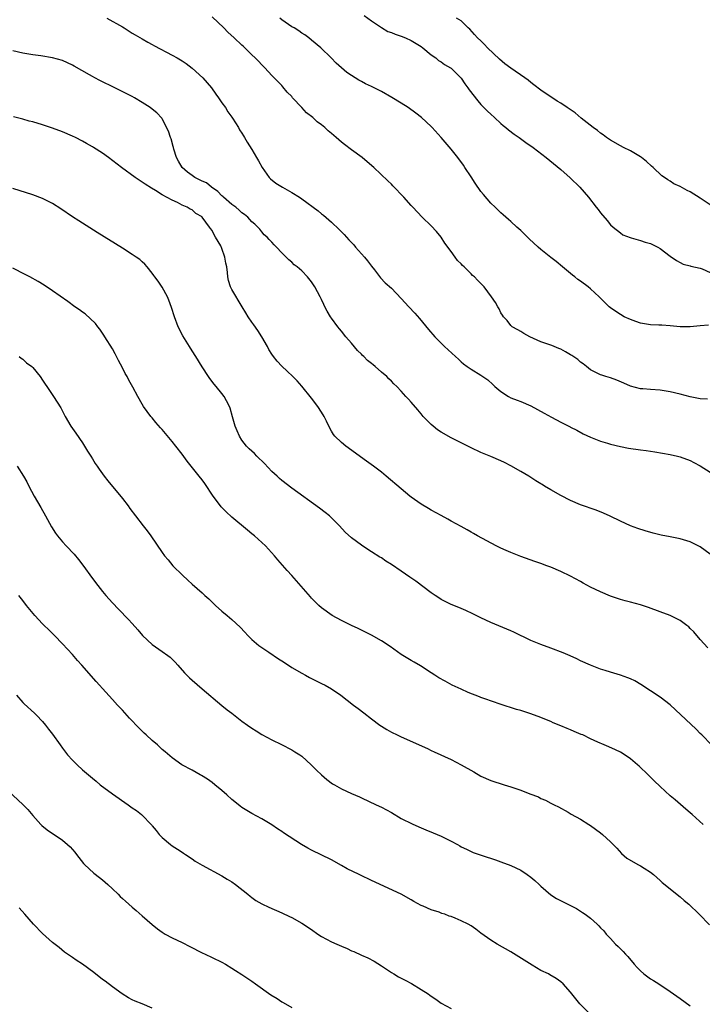
# Model space of a CAD drawing. Units: inches. Extents: x 2649000 to 2649739, y 1501234 to 1502431.
# Drawn here: x 2649372 to 2649509, y 1501967 to 1502165 of the extents above; entities that cross this region are included whole.
import ezdxf

# ---------------------------------------------------------------- set-up
doc = ezdxf.new("R2010")
doc.units = ezdxf.units.IN
doc.header["$MEASUREMENT"] = 0
doc.layers.add('LD26491500_10ft', color=254, linetype='Continuous')

msp = doc.modelspace()

# ---------------------------------------------------------------- linework, layer by layer
at = {"layer": 'LD26491500_10ft'}
for points, elevation in [([(2649389.9, 1502165), (2649393, 1502163.21), (2649393.34, 1502163), (2649394.34, 1502162.34), (2649395, 1502161.99), (2649395.6, 1502161.6), (2649397, 1502160.83), (2649398.15, 1502160.15), (2649399, 1502159.71), (2649399.45, 1502159.45), (2649403, 1502157.55), (2649403.99, 1502157), (2649405, 1502156.41), (2649405.84, 1502155.84), (2649407, 1502154.96), (2649409.13, 1502153), (2649410.88, 1502151), (2649411.74, 1502149.74), (2649412.33, 1502149), (2649413, 1502148), (2649413.7, 1502147), (2649414.16, 1502146.16), (2649415, 1502145.07), (2649415.13, 1502144.87), (2649416.3, 1502143), (2649416.54, 1502142.54), (2649417, 1502141.86), (2649417.31, 1502141.31), (2649417.52, 1502141), (2649418.05, 1502140.05), (2649419, 1502138.62), (2649419.93, 1502137), (2649420.35, 1502136.35), (2649421.07, 1502135), (2649422.45, 1502133), (2649422.73, 1502132.73), (2649423.84, 1502131.84), (2649425.12, 1502131), (2649427, 1502129.96), (2649428.54, 1502129), (2649429, 1502128.68), (2649432.29, 1502126.29), (2649433, 1502125.7), (2649433.41, 1502125.41), (2649435, 1502124.01), (2649436.55, 1502122.55), (2649437, 1502122.05), (2649437.53, 1502121.53), (2649437.98, 1502121), (2649438.48, 1502120.48), (2649439, 1502119.89), (2649439.44, 1502119.44), (2649439.82, 1502119), (2649441.58, 1502117), (2649442.21, 1502116.21), (2649443, 1502115.15), (2649443.59, 1502114.41), (2649444.81, 1502112.81), (2649445.79, 1502111.79), (2649447, 1502110.73), (2649449, 1502108.69), (2649450.52, 1502107), (2649451.72, 1502105.72), (2649452.66, 1502104.66), (2649454.46, 1502102.46), (2649455.72, 1502101), (2649457, 1502099.69), (2649457.69, 1502099), (2649458.39, 1502098.39), (2649459.87, 1502097), (2649460.47, 1502096.47), (2649461, 1502095.97), (2649461.52, 1502095.52), (2649462.21, 1502095), (2649463, 1502094.45), (2649465, 1502093.28), (2649466.34, 1502092.34), (2649467.4, 1502091.4), (2649467.76, 1502091), (2649469, 1502089.96), (2649470.51, 1502089), (2649471, 1502088.75), (2649472.28, 1502088.28), (2649473, 1502087.98), (2649475, 1502087.09), (2649477.67, 1502085.67), (2649479.18, 1502084.82), (2649481, 1502083.84), (2649482.65, 1502083), (2649482.88, 1502082.88), (2649483, 1502082.8), (2649484.21, 1502082.21), (2649485.5, 1502081.5), (2649487, 1502080.8), (2649487.31, 1502080.69), (2649489, 1502080), (2649490.39, 1502079.61), (2649491, 1502079.4), (2649493, 1502078.95), (2649494.61, 1502078.61), (2649497, 1502078.26), (2649498.13, 1502078.13), (2649499, 1502077.99), (2649499.88, 1502077.88), (2649503, 1502077.32), (2649504.45, 1502077), (2649505, 1502076.86), (2649507, 1502076.11), (2649507.74, 1502075.74), (2649509, 1502075.06), (2649511, 1502073.8)], 9370), ([(2649510.48, 1502088.48), (2649509, 1502088.52), (2649507, 1502088.91), (2649505, 1502089.44), (2649503, 1502089.9), (2649501, 1502090.25), (2649499, 1502090.41), (2649497.49, 1502090.51), (2649497, 1502090.53), (2649495.03, 1502091.03), (2649493.69, 1502091.69), (2649492.28, 1502092.28), (2649491, 1502092.73), (2649490.05, 1502093), (2649489.25, 1502093.25), (2649489, 1502093.35), (2649487, 1502094.36), (2649486.15, 1502095), (2649485.53, 1502095.53), (2649485, 1502095.9), (2649484.42, 1502096.42), (2649483.25, 1502097.25), (2649483, 1502097.37), (2649481.97, 1502097.97), (2649481, 1502098.46), (2649480.63, 1502098.63), (2649479.2, 1502099.2), (2649477, 1502099.98), (2649474.8, 1502101), (2649473.62, 1502101.62), (2649473, 1502102.07), (2649472.38, 1502102.38), (2649471.28, 1502103), (2649471, 1502103.27), (2649470.23, 1502104.23), (2649469.55, 1502105), (2649469.33, 1502105.33), (2649469, 1502105.79), (2649468.62, 1502106.62), (2649468.38, 1502107), (2649467.89, 1502107.89), (2649467.12, 1502109), (2649465.64, 1502111), (2649464.33, 1502112.33), (2649463.7, 1502113), (2649463.31, 1502113.31), (2649463, 1502113.62), (2649461.63, 1502115), (2649461.29, 1502115.29), (2649461, 1502115.66), (2649460.31, 1502116.31), (2649459.84, 1502117), (2649459, 1502118.09), (2649457.76, 1502119.76), (2649457, 1502121), (2649456.1, 1502122.1), (2649455, 1502123.27), (2649453.16, 1502125), (2649451.29, 1502127), (2649451, 1502127.35), (2649449.48, 1502129), (2649449.27, 1502129.27), (2649447.6, 1502131), (2649447.32, 1502131.32), (2649447, 1502131.62), (2649446.32, 1502132.32), (2649443.5, 1502135), (2649442.15, 1502136.15), (2649441.12, 1502137), (2649439, 1502138.56), (2649437.61, 1502139.61), (2649437, 1502140.1), (2649435.95, 1502141), (2649435.43, 1502141.43), (2649435, 1502141.82), (2649434.35, 1502142.35), (2649433.67, 1502143), (2649433, 1502143.52), (2649432.14, 1502144.14), (2649431.24, 1502145), (2649429.97, 1502145.97), (2649429.04, 1502147), (2649427.17, 1502149), (2649427, 1502149.23), (2649426.11, 1502150.11), (2649425.19, 1502151.19), (2649425, 1502151.42), (2649423, 1502153.49), (2649421.6, 1502155), (2649421, 1502155.57), (2649420.32, 1502156.32), (2649419.65, 1502157), (2649419, 1502157.6), (2649417.6, 1502159), (2649417.29, 1502159.29), (2649417, 1502159.54), (2649415.48, 1502161), (2649414.18, 1502162.18), (2649413.36, 1502163), (2649411, 1502165.21)], 9380), ([(2649510.7, 1502103.3), (2649509, 1502103.2), (2649507, 1502102.98), (2649505, 1502103), (2649503, 1502103.18), (2649501.28, 1502103.28), (2649500.67, 1502103.33), (2649499, 1502103.4), (2649497, 1502103.73), (2649496.08, 1502104.08), (2649495, 1502104.45), (2649493.77, 1502105), (2649493, 1502105.44), (2649492.08, 1502106.08), (2649491, 1502106.78), (2649490.74, 1502107), (2649488.75, 1502109), (2649487, 1502110.6), (2649486.52, 1502111), (2649485, 1502112.13), (2649484.47, 1502112.47), (2649483.84, 1502113), (2649483.37, 1502113.37), (2649483, 1502113.69), (2649481.38, 1502115), (2649480.09, 1502116.09), (2649479, 1502116.92), (2649477, 1502118.54), (2649476.47, 1502119), (2649474.68, 1502120.68), (2649474.33, 1502121), (2649473.67, 1502121.67), (2649473, 1502122.32), (2649472.22, 1502123), (2649471, 1502124.11), (2649470.51, 1502124.51), (2649470, 1502125), (2649469.46, 1502125.46), (2649469, 1502125.88), (2649468.42, 1502126.42), (2649467.87, 1502127), (2649467, 1502127.84), (2649465.53, 1502129.53), (2649465, 1502130.19), (2649463.84, 1502131.84), (2649463, 1502133.11), (2649461.78, 1502135), (2649461.46, 1502135.46), (2649460.34, 1502137), (2649459, 1502138.67), (2649457.02, 1502141), (2649455.22, 1502143), (2649455, 1502143.23), (2649453.05, 1502145.05), (2649451.92, 1502145.92), (2649450.36, 1502147), (2649449, 1502147.88), (2649447.07, 1502149.07), (2649445, 1502150.22), (2649443, 1502151.25), (2649441.79, 1502151.79), (2649441, 1502152.25), (2649440.5, 1502152.5), (2649439, 1502153.44), (2649438.06, 1502154.06), (2649435.92, 1502155.92), (2649434.93, 1502157), (2649432.84, 1502159), (2649431, 1502160.55), (2649430.44, 1502161), (2649429.62, 1502161.62), (2649429, 1502161.97), (2649428.41, 1502162.41), (2649427.49, 1502163), (2649427, 1502163.26), (2649425, 1502164.66), (2649424.6, 1502165)], 9390), ([(2649441.54, 1502165.54), (2649443, 1502164.41), (2649445, 1502163.07), (2649446.32, 1502162.32), (2649447, 1502162.07), (2649447.74, 1502161.74), (2649449, 1502161.33), (2649449.86, 1502161), (2649451, 1502160.48), (2649453, 1502159.26), (2649453.35, 1502159), (2649455, 1502157.63), (2649455.9, 1502157), (2649456.49, 1502156.49), (2649457, 1502156.18), (2649457.7, 1502155.7), (2649458.89, 1502155), (2649459, 1502154.91), (2649461, 1502152.93), (2649461.77, 1502151.77), (2649462.34, 1502151), (2649462.61, 1502150.61), (2649464.35, 1502148.35), (2649465, 1502147.65), (2649466.32, 1502146.32), (2649467, 1502145.66), (2649467.73, 1502145), (2649469, 1502143.8), (2649469.43, 1502143.43), (2649469.97, 1502143), (2649470.53, 1502142.53), (2649471.66, 1502141.66), (2649472.65, 1502141), (2649473.98, 1502139.98), (2649475.49, 1502139), (2649478.11, 1502137), (2649481, 1502134.55), (2649482.89, 1502132.89), (2649484.82, 1502131), (2649486.59, 1502129), (2649488.14, 1502127), (2649488.53, 1502126.53), (2649489, 1502125.85), (2649490.33, 1502124.33), (2649491, 1502123.47), (2649491.55, 1502123), (2649493, 1502121.83), (2649493.49, 1502121.49), (2649494.92, 1502120.92), (2649495.12, 1502120.88), (2649497, 1502120.35), (2649497.99, 1502119.99), (2649499, 1502119.71), (2649500.49, 1502119), (2649501, 1502118.69), (2649503, 1502117.17), (2649504.27, 1502116.27), (2649505, 1502115.87), (2649505.58, 1502115.58), (2649507, 1502115.21), (2649507.15, 1502115.15), (2649509, 1502114.79), (2649509.37, 1502114.63), (2649511, 1502113.89)], 9400), ([(2649511, 1502127.49), (2649509, 1502128.84), (2649507, 1502130.09), (2649506.39, 1502130.38), (2649505, 1502131.16), (2649503.72, 1502131.72), (2649503, 1502132.21), (2649502.48, 1502132.48), (2649501.83, 1502133), (2649501.31, 1502133.31), (2649499.58, 1502135), (2649499.25, 1502135.25), (2649498.2, 1502136.2), (2649497.19, 1502137), (2649497, 1502137.12), (2649495, 1502138.3), (2649493.64, 1502139), (2649493, 1502139.31), (2649491, 1502140.44), (2649490.18, 1502141), (2649489.51, 1502141.51), (2649489, 1502141.85), (2649488.39, 1502142.39), (2649487.53, 1502143), (2649485.12, 1502144.88), (2649483.93, 1502145.93), (2649482.31, 1502147), (2649481, 1502147.93), (2649480.32, 1502148.32), (2649477, 1502150.52), (2649475.61, 1502151.61), (2649475, 1502152.06), (2649474.49, 1502152.49), (2649473.8, 1502153), (2649471, 1502154.94), (2649469.81, 1502155.81), (2649468.71, 1502156.71), (2649466.31, 1502159), (2649465.7, 1502159.7), (2649465, 1502160.39), (2649464.32, 1502161), (2649463.7, 1502161.7), (2649462.74, 1502162.74), (2649462.45, 1502163), (2649461, 1502164.43), (2649460.11, 1502165)], 9410), ([(2649511, 1502057.33), (2649509, 1502058.78), (2649508.59, 1502059), (2649507, 1502059.79), (2649505, 1502060.42), (2649503, 1502060.82), (2649501.16, 1502061.16), (2649499.54, 1502061.54), (2649497.98, 1502061.98), (2649496.47, 1502062.47), (2649495, 1502063.01), (2649493, 1502063.93), (2649490.96, 1502064.96), (2649489.57, 1502065.57), (2649488.13, 1502066.13), (2649485, 1502067.26), (2649483, 1502068.09), (2649481, 1502069.1), (2649479, 1502070.24), (2649477.76, 1502071), (2649477.28, 1502071.28), (2649477, 1502071.47), (2649476.03, 1502072.03), (2649475, 1502072.74), (2649474.59, 1502073), (2649473, 1502073.94), (2649471, 1502075.07), (2649469.72, 1502075.72), (2649469, 1502076.06), (2649467, 1502076.93), (2649465, 1502077.76), (2649463, 1502078.68), (2649459, 1502080.71), (2649457, 1502081.81), (2649456.29, 1502082.29), (2649455.38, 1502083), (2649455, 1502083.33), (2649453.4, 1502085), (2649453, 1502085.5), (2649452.29, 1502086.29), (2649451, 1502087.84), (2649450.42, 1502088.42), (2649449.93, 1502089), (2649449, 1502090.04), (2649448.08, 1502091), (2649447.53, 1502091.53), (2649447, 1502092.08), (2649446.53, 1502092.53), (2649446.09, 1502093), (2649445, 1502093.89), (2649443.75, 1502095), (2649443.32, 1502095.32), (2649443, 1502095.6), (2649442.22, 1502096.22), (2649441.46, 1502097), (2649441.23, 1502097.23), (2649441, 1502097.48), (2649440.23, 1502098.23), (2649439, 1502099.73), (2649437.89, 1502101), (2649437, 1502102.1), (2649436.58, 1502102.58), (2649436.25, 1502103), (2649435, 1502104.72), (2649434.81, 1502105), (2649434.11, 1502106.11), (2649433.67, 1502107), (2649433.44, 1502107.44), (2649433, 1502108.44), (2649432.71, 1502109), (2649431.64, 1502111), (2649431, 1502112.03), (2649430.19, 1502113), (2649429, 1502114.24), (2649428.12, 1502115), (2649427.46, 1502115.46), (2649427, 1502115.96), (2649426.43, 1502116.43), (2649425.92, 1502117), (2649425, 1502117.87), (2649423.96, 1502119), (2649423.45, 1502119.45), (2649423, 1502119.98), (2649422.49, 1502120.49), (2649422.04, 1502121), (2649421.49, 1502121.49), (2649421, 1502122.08), (2649420.57, 1502122.57), (2649420.23, 1502123), (2649419.57, 1502123.57), (2649419, 1502124.09), (2649418.19, 1502125), (2649417.51, 1502125.51), (2649417, 1502125.85), (2649416.42, 1502126.42), (2649415.75, 1502127), (2649415, 1502127.56), (2649413.33, 1502129), (2649413.17, 1502129.17), (2649413, 1502129.28), (2649412.17, 1502130.17), (2649410.93, 1502131), (2649409.88, 1502131.88), (2649409, 1502132.25), (2649408.52, 1502132.52), (2649407.56, 1502133), (2649407, 1502133.35), (2649406.06, 1502134.06), (2649405.01, 1502135), (2649404.28, 1502136.28), (2649403.89, 1502137), (2649403.33, 1502138.67), (2649403.24, 1502139), (2649403.21, 1502139.21), (2649402.77, 1502140.77), (2649402.66, 1502141), (2649402.29, 1502142.29), (2649401, 1502144.78), (2649400.9, 1502144.9), (2649399.93, 1502145.93), (2649399, 1502146.7), (2649398.61, 1502147), (2649397, 1502148.05), (2649395.44, 1502149), (2649395, 1502149.24), (2649391.47, 1502151), (2649388.45, 1502152.45), (2649387.46, 1502153), (2649387, 1502153.23), (2649386.41, 1502153.59), (2649383.31, 1502155.31), (2649383, 1502155.54), (2649381.97, 1502155.97), (2649381, 1502156.45), (2649379, 1502157.02), (2649376.61, 1502157.39), (2649375, 1502157.62), (2649373, 1502157.96), (2649371, 1502158.39)], 9360), ([(2649510.52, 1502038.52), (2649509, 1502040.18), (2649507.7, 1502041.7), (2649507, 1502042.41), (2649506.7, 1502042.7), (2649506.32, 1502043), (2649505, 1502043.99), (2649503, 1502044.99), (2649501, 1502045.74), (2649498.6, 1502046.6), (2649497, 1502047.12), (2649495, 1502047.68), (2649493.94, 1502047.94), (2649493, 1502048.21), (2649492.4, 1502048.4), (2649491, 1502048.89), (2649489, 1502049.74), (2649487, 1502050.72), (2649485.51, 1502051.51), (2649485, 1502051.8), (2649483, 1502052.9), (2649481, 1502053.86), (2649479, 1502054.7), (2649478.19, 1502055), (2649477, 1502055.44), (2649475.84, 1502055.84), (2649473, 1502056.85), (2649471, 1502057.64), (2649470.07, 1502058.07), (2649469, 1502058.54), (2649468.05, 1502059), (2649464.3, 1502061), (2649463.48, 1502061.48), (2649463, 1502061.73), (2649462.21, 1502062.21), (2649461, 1502062.85), (2649459, 1502063.98), (2649458.36, 1502064.36), (2649457, 1502065.08), (2649455, 1502066.17), (2649454.47, 1502066.47), (2649453, 1502067.38), (2649451, 1502068.8), (2649450.74, 1502069), (2649449, 1502070.41), (2649445.96, 1502073), (2649445, 1502073.77), (2649443.42, 1502075), (2649442.02, 1502076.02), (2649437.86, 1502079), (2649437, 1502079.73), (2649435.68, 1502081), (2649435.38, 1502081.38), (2649435, 1502082.03), (2649434.62, 1502082.62), (2649433.97, 1502084.03), (2649433.5, 1502085), (2649433, 1502085.82), (2649432.27, 1502087), (2649431, 1502088.67), (2649429.06, 1502091.06), (2649428.1, 1502092.1), (2649427.22, 1502093), (2649426.06, 1502094.06), (2649425.05, 1502095.05), (2649424.05, 1502096.05), (2649423.33, 1502097), (2649423, 1502097.47), (2649422.42, 1502098.42), (2649422.12, 1502099), (2649420.98, 1502101), (2649420.22, 1502102.22), (2649419.39, 1502103.39), (2649419, 1502103.91), (2649418.26, 1502105), (2649417.76, 1502105.76), (2649417.08, 1502107), (2649415, 1502110.46), (2649414.71, 1502111), (2649414.29, 1502112.29), (2649414.17, 1502113), (2649414.12, 1502113.88), (2649413.96, 1502115), (2649413.76, 1502115.76), (2649413.59, 1502117), (2649413, 1502118.74), (2649412.74, 1502119.26), (2649411.72, 1502121), (2649411.44, 1502121.44), (2649411, 1502122.34), (2649410.7, 1502122.7), (2649410.51, 1502123), (2649409.05, 1502125), (2649409, 1502125.05), (2649407.76, 1502125.76), (2649407, 1502126.47), (2649406.64, 1502126.64), (2649406.02, 1502127), (2649405, 1502127.44), (2649404.07, 1502127.93), (2649403, 1502128.42), (2649401, 1502129.51), (2649399.64, 1502130.36), (2649398.83, 1502130.83), (2649397.61, 1502131.61), (2649397, 1502132.06), (2649395.59, 1502133), (2649392.84, 1502135), (2649390.22, 1502137), (2649389, 1502137.85), (2649387.22, 1502139), (2649387, 1502139.13), (2649385.8, 1502139.8), (2649385, 1502140.26), (2649383.59, 1502141), (2649383, 1502141.29), (2649381, 1502142.13), (2649379, 1502142.91), (2649377, 1502143.56), (2649375, 1502144.14), (2649374.3, 1502144.3), (2649373, 1502144.67), (2649371.14, 1502145.14)], 9350), ([(2649511.26, 1502019), (2649509.34, 1502021), (2649509, 1502021.33), (2649508.2, 1502022.2), (2649504.06, 1502026.06), (2649503, 1502027.06), (2649501, 1502028.58), (2649499, 1502029.87), (2649497.11, 1502031.11), (2649495.85, 1502031.85), (2649495, 1502032.28), (2649494.49, 1502032.49), (2649493, 1502033.02), (2649491, 1502033.6), (2649489.93, 1502033.93), (2649489, 1502034.25), (2649487, 1502035.03), (2649485, 1502035.92), (2649484.27, 1502036.27), (2649482.89, 1502036.89), (2649481.51, 1502037.51), (2649479, 1502038.46), (2649477, 1502039.16), (2649475, 1502039.99), (2649471.62, 1502041.62), (2649471, 1502041.9), (2649467, 1502043.61), (2649465, 1502044.52), (2649463.34, 1502045.34), (2649461.98, 1502045.98), (2649461, 1502046.39), (2649460.58, 1502046.58), (2649459, 1502047.24), (2649457, 1502048.24), (2649456.52, 1502048.52), (2649455.79, 1502049), (2649455, 1502049.57), (2649451.9, 1502051.9), (2649450.73, 1502052.73), (2649449, 1502053.91), (2649447, 1502055.25), (2649445.92, 1502055.92), (2649445, 1502056.55), (2649444.72, 1502056.72), (2649443, 1502057.82), (2649442.26, 1502058.26), (2649441, 1502059.12), (2649439, 1502060.61), (2649437.75, 1502061.75), (2649436.57, 1502063), (2649435, 1502064.59), (2649434.56, 1502065), (2649433.72, 1502065.72), (2649432.59, 1502066.59), (2649427, 1502070.58), (2649425, 1502072.11), (2649424.52, 1502072.52), (2649424.05, 1502073), (2649423, 1502073.94), (2649421.54, 1502075.54), (2649420.02, 1502077), (2649419.53, 1502077.53), (2649418.46, 1502078.46), (2649417.9, 1502079), (2649417, 1502080.22), (2649416.49, 1502081), (2649416.08, 1502082.08), (2649415.68, 1502083), (2649415.11, 1502084.89), (2649414.65, 1502086.65), (2649414.49, 1502087), (2649413.89, 1502088.11), (2649413.45, 1502089), (2649413, 1502089.59), (2649411.85, 1502091), (2649411.45, 1502091.45), (2649410.57, 1502092.57), (2649410.27, 1502093), (2649409, 1502094.92), (2649407.73, 1502097), (2649407, 1502098.13), (2649406.46, 1502099), (2649405.16, 1502101.16), (2649404.23, 1502103), (2649403.46, 1502105), (2649402.86, 1502106.86), (2649402.36, 1502108.36), (2649402.09, 1502109), (2649401, 1502110.93), (2649400.18, 1502112.18), (2649399.53, 1502113), (2649399.32, 1502113.32), (2649399, 1502113.73), (2649398, 1502115), (2649397.54, 1502115.54), (2649397, 1502116.01), (2649396.49, 1502116.49), (2649395.77, 1502117), (2649395, 1502117.53), (2649393, 1502118.8), (2649387.94, 1502121.94), (2649384.26, 1502124.26), (2649383, 1502125.08), (2649380.68, 1502126.68), (2649379, 1502127.75), (2649377, 1502128.75), (2649375, 1502129.49), (2649371, 1502130.74)], 9340), ([(2649509.63, 1502003), (2649507.4, 1502005), (2649507, 1502005.36), (2649506.1, 1502006.1), (2649503.96, 1502007.96), (2649503, 1502008.81), (2649501, 1502010.63), (2649499.79, 1502011.79), (2649498.55, 1502013), (2649496.74, 1502014.74), (2649496.45, 1502015), (2649495, 1502016.2), (2649494.54, 1502016.54), (2649493, 1502017.52), (2649492.03, 1502018.03), (2649490.65, 1502018.65), (2649489.75, 1502019), (2649488.47, 1502019.53), (2649487, 1502020.21), (2649485.43, 1502021), (2649485.13, 1502021.13), (2649483.71, 1502021.71), (2649483, 1502022.03), (2649482.28, 1502022.28), (2649481, 1502022.86), (2649479.46, 1502023.46), (2649479, 1502023.69), (2649477.81, 1502024.19), (2649477, 1502024.52), (2649475, 1502025.25), (2649473, 1502025.9), (2649472.14, 1502026.14), (2649468.82, 1502027.19), (2649465.77, 1502028.23), (2649465, 1502028.53), (2649464.68, 1502028.68), (2649462.44, 1502029.56), (2649461, 1502030.18), (2649459.21, 1502031), (2649457.78, 1502031.78), (2649456.51, 1502032.51), (2649455.73, 1502033), (2649455, 1502033.49), (2649452.86, 1502034.86), (2649451.61, 1502035.61), (2649451, 1502035.96), (2649449.29, 1502037), (2649449, 1502037.18), (2649446.75, 1502038.75), (2649445, 1502039.92), (2649443, 1502041.05), (2649440.36, 1502042.36), (2649439, 1502042.98), (2649437.68, 1502043.68), (2649437, 1502044), (2649435.1, 1502045), (2649433, 1502046.51), (2649432.43, 1502047), (2649431, 1502048.45), (2649430.74, 1502048.74), (2649427, 1502053.01), (2649426.06, 1502054.06), (2649424.21, 1502056.21), (2649423.56, 1502057), (2649421.73, 1502059), (2649421, 1502059.69), (2649419.51, 1502061), (2649419, 1502061.42), (2649418.11, 1502062.11), (2649415, 1502064.73), (2649413.83, 1502065.83), (2649412.85, 1502066.85), (2649412.73, 1502067), (2649411.21, 1502069), (2649409.53, 1502071.53), (2649409, 1502072.26), (2649408.44, 1502073), (2649406.02, 1502076.02), (2649405, 1502077.39), (2649403.77, 1502079), (2649403, 1502079.98), (2649401, 1502082.35), (2649400.68, 1502082.68), (2649399.75, 1502083.75), (2649399, 1502084.68), (2649398.71, 1502085), (2649397.95, 1502085.95), (2649397.26, 1502087), (2649397, 1502087.45), (2649396.12, 1502089), (2649395.12, 1502090.88), (2649394.29, 1502092.29), (2649393.95, 1502093), (2649393.59, 1502093.59), (2649393, 1502094.75), (2649392.21, 1502096.21), (2649391.55, 1502097.55), (2649391, 1502098.56), (2649389.48, 1502101), (2649389.31, 1502101.31), (2649388.51, 1502102.51), (2649388.1, 1502103), (2649387.64, 1502103.64), (2649385.56, 1502105.56), (2649385, 1502105.91), (2649384.4, 1502106.4), (2649383.47, 1502107), (2649382.07, 1502108.07), (2649379, 1502110.23), (2649377.32, 1502111.32), (2649376.08, 1502112.08), (2649374.44, 1502113), (2649373.49, 1502113.49), (2649371, 1502114.73)], 9330), ([(2649372.3, 1502097), (2649372.69, 1502096.69), (2649373, 1502096.46), (2649373.78, 1502095.78), (2649374.8, 1502095), (2649375, 1502094.8), (2649376.48, 1502093), (2649377, 1502092.27), (2649377.48, 1502091.48), (2649377.84, 1502091), (2649379.18, 1502089), (2649380.68, 1502086.68), (2649381.54, 1502085), (2649382.68, 1502083), (2649383.63, 1502081.63), (2649385, 1502079.69), (2649385.43, 1502079), (2649385.99, 1502077.99), (2649386.69, 1502077), (2649387, 1502076.49), (2649387.55, 1502075.55), (2649387.97, 1502075), (2649388.37, 1502074.37), (2649389.36, 1502073), (2649390.07, 1502072.07), (2649393, 1502068.52), (2649394.16, 1502067), (2649394.5, 1502066.5), (2649395.61, 1502065), (2649397.21, 1502063), (2649397.99, 1502061.99), (2649398.74, 1502061), (2649401, 1502057.65), (2649401.47, 1502057), (2649402.18, 1502056.18), (2649403.14, 1502055), (2649405.07, 1502053.07), (2649406.12, 1502052.12), (2649407, 1502051.29), (2649409, 1502049.52), (2649409.57, 1502049), (2649410.34, 1502048.34), (2649411, 1502047.67), (2649411.71, 1502047), (2649413, 1502045.86), (2649414.02, 1502045), (2649415, 1502044.2), (2649416.65, 1502042.65), (2649417.62, 1502041.62), (2649418.17, 1502041), (2649419, 1502040.2), (2649420.37, 1502039), (2649421, 1502038.56), (2649422.38, 1502037.62), (2649424.33, 1502036.33), (2649425, 1502035.87), (2649425.54, 1502035.54), (2649427, 1502034.59), (2649429, 1502033.42), (2649429.76, 1502033), (2649430.56, 1502032.56), (2649431.9, 1502031.9), (2649433, 1502031.37), (2649433.73, 1502031), (2649435, 1502030.26), (2649436.86, 1502029), (2649439.43, 1502027), (2649440.34, 1502026.34), (2649441.47, 1502025.47), (2649443, 1502024.26), (2649444.71, 1502023), (2649445, 1502022.8), (2649446.11, 1502022.11), (2649447, 1502021.59), (2649448.15, 1502021), (2649449, 1502020.6), (2649454.26, 1502018.26), (2649455, 1502017.91), (2649455.63, 1502017.63), (2649459, 1502016.05), (2649461, 1502015.03), (2649463.57, 1502013.57), (2649465, 1502012.74), (2649467, 1502011.84), (2649469.65, 1502011), (2649471, 1502010.61), (2649473, 1502009.89), (2649474.82, 1502009.18), (2649476.55, 1502008.55), (2649477, 1502008.27), (2649477.93, 1502007.93), (2649479, 1502007.32), (2649479.69, 1502007), (2649480.56, 1502006.56), (2649482.49, 1502005.51), (2649483.13, 1502005.13), (2649485, 1502004.09), (2649486.68, 1502003), (2649487, 1502002.81), (2649489, 1502001.35), (2649489.4, 1502001), (2649491, 1501999.56), (2649491.56, 1501999), (2649492.24, 1501998.24), (2649493.2, 1501997.2), (2649494.28, 1501996.28), (2649496.46, 1501995), (2649497, 1501994.73), (2649497.77, 1501994.23), (2649499, 1501993.47), (2649499.6, 1501993), (2649501, 1501991.75), (2649501.39, 1501991.39), (2649505, 1501988.48), (2649505.78, 1501987.78), (2649506.73, 1501987), (2649508.79, 1501985), (2649510.86, 1501982.86)], 9320), ([(2649371.89, 1502075), (2649373.17, 1502073), (2649373.82, 1502071.82), (2649374.24, 1502071), (2649375.3, 1502069), (2649376.66, 1502066.66), (2649377.55, 1502065), (2649378.79, 1502062.79), (2649379.57, 1502061.57), (2649380.01, 1502061), (2649381, 1502059.79), (2649381.7, 1502059), (2649383.31, 1502057.31), (2649384.23, 1502056.23), (2649385.1, 1502055.1), (2649387, 1502052.43), (2649388.06, 1502051), (2649389, 1502049.79), (2649389.66, 1502049), (2649391, 1502047.54), (2649392.24, 1502046.24), (2649394.21, 1502044.21), (2649395, 1502043.38), (2649396.13, 1502042.13), (2649397.07, 1502041), (2649399, 1502039.18), (2649401, 1502037.8), (2649402.12, 1502037), (2649402.61, 1502036.61), (2649403, 1502036.2), (2649403.61, 1502035.61), (2649404.14, 1502035), (2649405.5, 1502033.5), (2649406.49, 1502032.49), (2649407, 1502032.01), (2649409, 1502030.28), (2649413, 1502026.95), (2649414.05, 1502026.05), (2649415, 1502025.36), (2649416.3, 1502024.3), (2649417, 1502023.79), (2649418.12, 1502023), (2649419, 1502022.35), (2649419.84, 1502021.84), (2649421, 1502021.11), (2649423, 1502020.02), (2649424.94, 1502019.06), (2649427, 1502018), (2649427.63, 1502017.63), (2649428.63, 1502017), (2649429, 1502016.72), (2649430.9, 1502015), (2649431.95, 1502013.95), (2649432.95, 1502013), (2649434.07, 1502012.07), (2649435.22, 1502011.22), (2649435.57, 1502011), (2649437, 1502010.19), (2649439, 1502009.28), (2649440.6, 1502008.6), (2649441, 1502008.4), (2649443.98, 1502007), (2649445, 1502006.5), (2649447, 1502005.41), (2649449, 1502004.24), (2649451.15, 1502003.15), (2649452.53, 1502002.53), (2649453, 1502002.35), (2649453.94, 1502001.94), (2649455.38, 1502001.38), (2649457, 1502000.68), (2649457.67, 1502000.33), (2649459, 1501999.7), (2649460.28, 1501999), (2649460.74, 1501998.74), (2649461, 1501998.56), (2649462.06, 1501998.06), (2649463, 1501997.57), (2649463.42, 1501997.42), (2649465.23, 1501996.77), (2649467.9, 1501995.9), (2649469, 1501995.5), (2649471, 1501994.82), (2649473, 1501993.88), (2649474.29, 1501993), (2649475, 1501992.47), (2649475.79, 1501991.79), (2649476.67, 1501991), (2649477, 1501990.67), (2649479, 1501988.91), (2649480.18, 1501988.18), (2649481.47, 1501987.47), (2649483, 1501986.73), (2649484.14, 1501986.14), (2649485.38, 1501985.38), (2649485.93, 1501985), (2649487, 1501984.21), (2649488.3, 1501983), (2649488.67, 1501982.67), (2649489, 1501982.3), (2649489.64, 1501981.64), (2649490.13, 1501981), (2649491, 1501980.11), (2649492.02, 1501979), (2649492.53, 1501978.53), (2649493, 1501978.04), (2649493.54, 1501977.54), (2649493.99, 1501977), (2649494.49, 1501976.49), (2649495.73, 1501975), (2649496.33, 1501974.33), (2649497, 1501973.61), (2649497.69, 1501973), (2649499, 1501972.04), (2649499.66, 1501971.66), (2649500.67, 1501971), (2649503, 1501969.51), (2649505, 1501968.09), (2649507, 1501966.58)], 9310), ([(2649486.84, 1501965), (2649484.87, 1501967), (2649483, 1501969.34), (2649481.5, 1501971), (2649481, 1501971.45), (2649480.08, 1501972.08), (2649478.85, 1501972.85), (2649478.57, 1501973), (2649477, 1501973.72), (2649475.26, 1501974.74), (2649471, 1501977.42), (2649468.23, 1501979), (2649467, 1501979.76), (2649465, 1501981.23), (2649463.99, 1501981.99), (2649463, 1501982.65), (2649462.41, 1501983), (2649461, 1501983.69), (2649459.79, 1501984.21), (2649459, 1501984.52), (2649458.63, 1501984.63), (2649457.72, 1501985), (2649457.17, 1501985.17), (2649456.61, 1501985.39), (2649455, 1501985.89), (2649453.41, 1501986.59), (2649453, 1501986.74), (2649451.54, 1501987.54), (2649451, 1501987.89), (2649449, 1501989.04), (2649443, 1501991.79), (2649440.83, 1501992.83), (2649440.52, 1501993), (2649438.13, 1501994.13), (2649437, 1501994.8), (2649435, 1501995.9), (2649431, 1501997.85), (2649430.24, 1501998.24), (2649428.98, 1501998.98), (2649425.35, 1502001.35), (2649425, 1502001.6), (2649424.14, 1502002.14), (2649423, 1502002.93), (2649421, 1502004.17), (2649419, 1502005.26), (2649417, 1502006.46), (2649416.68, 1502006.68), (2649415.57, 1502007.57), (2649415, 1502008.07), (2649414, 1502009), (2649413, 1502009.85), (2649411.58, 1502011), (2649411, 1502011.45), (2649410.1, 1502012.1), (2649408.89, 1502012.89), (2649408.65, 1502013), (2649407, 1502013.92), (2649404.94, 1502015), (2649403, 1502016.39), (2649401.59, 1502017.59), (2649401, 1502018.12), (2649400.55, 1502018.55), (2649400.06, 1502019), (2649399, 1502019.9), (2649397.81, 1502021), (2649397.38, 1502021.38), (2649396.36, 1502022.36), (2649394.41, 1502024.41), (2649393, 1502025.96), (2649392.01, 1502027), (2649391, 1502028.14), (2649389, 1502030.33), (2649388.41, 1502031), (2649387.73, 1502031.73), (2649384.89, 1502035), (2649383.99, 1502035.99), (2649383, 1502037.14), (2649381, 1502039.34), (2649379.38, 1502041), (2649378.16, 1502042.16), (2649377.31, 1502043), (2649377, 1502043.31), (2649375.44, 1502045), (2649373.78, 1502047), (2649373, 1502047.99), (2649372.24, 1502049)], 9300), ([(2649371.74, 1502029), (2649373, 1502027.56), (2649373.28, 1502027.28), (2649375.37, 1502025.37), (2649375.76, 1502025), (2649377, 1502023.68), (2649377.58, 1502023), (2649378.18, 1502022.18), (2649379, 1502021.15), (2649380.52, 1502019), (2649381, 1502018.38), (2649382.02, 1502017), (2649383, 1502015.95), (2649383.91, 1502015), (2649385, 1502014.01), (2649386.2, 1502013), (2649387, 1502012.3), (2649387.72, 1502011.72), (2649388.56, 1502011), (2649391, 1502009.16), (2649394.18, 1502007), (2649395, 1502006.38), (2649395.81, 1502005.81), (2649396.84, 1502005), (2649398.89, 1502002.89), (2649399, 1502002.73), (2649399.79, 1502001.79), (2649400.41, 1502001), (2649401, 1502000.38), (2649402.67, 1501999), (2649403, 1501998.77), (2649404.09, 1501998.09), (2649405, 1501997.5), (2649405.28, 1501997.28), (2649405.68, 1501997), (2649407, 1501996.13), (2649407.64, 1501995.64), (2649409, 1501994.85), (2649413, 1501992.71), (2649414.05, 1501992.05), (2649415, 1501991.48), (2649415.7, 1501991), (2649418.21, 1501989), (2649418.63, 1501988.63), (2649419, 1501988.34), (2649419.78, 1501987.78), (2649421, 1501987.07), (2649422.41, 1501986.41), (2649425, 1501985.3), (2649426.57, 1501984.57), (2649427, 1501984.34), (2649429, 1501983.24), (2649431, 1501981.91), (2649432.27, 1501981), (2649433, 1501980.56), (2649435, 1501979.49), (2649436.03, 1501979), (2649437, 1501978.56), (2649438.13, 1501978.13), (2649439, 1501977.67), (2649439.5, 1501977.5), (2649441, 1501976.78), (2649442.26, 1501976.26), (2649443.57, 1501975.57), (2649445, 1501974.65), (2649447, 1501973.32), (2649447.53, 1501973), (2649448.45, 1501972.45), (2649449.79, 1501971.79), (2649451.08, 1501971.08), (2649453, 1501969.9), (2649454.37, 1501969), (2649454.74, 1501968.74), (2649455, 1501968.53), (2649455.95, 1501967.95), (2649457, 1501967.14), (2649459, 1501966.04)], 9290), ([(2649369, 1502010.82), (2649373.09, 1502007), (2649374.02, 1502006.02), (2649375, 1502004.85), (2649376.66, 1502003), (2649376.84, 1502002.84), (2649377.92, 1502001.92), (2649379, 1502001.21), (2649379.12, 1502001.12), (2649381, 1501999.85), (2649381.99, 1501999), (2649382.51, 1501998.51), (2649383.44, 1501997.44), (2649383.81, 1501997), (2649385.21, 1501995.21), (2649385.39, 1501995), (2649387.27, 1501993.27), (2649388.39, 1501992.39), (2649389, 1501991.94), (2649390.12, 1501991), (2649391, 1501990.11), (2649392.17, 1501989), (2649392.57, 1501988.57), (2649393, 1501988.18), (2649393.6, 1501987.6), (2649395, 1501986.44), (2649395.75, 1501985.75), (2649397, 1501984.68), (2649399, 1501982.92), (2649400.07, 1501982.07), (2649401, 1501981.38), (2649401.62, 1501981), (2649403, 1501980.29), (2649405, 1501979.31), (2649406.52, 1501978.52), (2649409, 1501977.28), (2649409.63, 1501977), (2649411, 1501976.33), (2649413, 1501975.38), (2649413.72, 1501975), (2649415, 1501974.2), (2649415.72, 1501973.72), (2649417, 1501972.91), (2649419, 1501971.58), (2649419.72, 1501971), (2649422.79, 1501968.79), (2649424.05, 1501968.05), (2649425, 1501967.44), (2649425.3, 1501967.3), (2649427, 1501966.24)], 9280), ([(2649399, 1501966.13), (2649397, 1501966.99), (2649395.56, 1501967.56), (2649395, 1501967.84), (2649394.22, 1501968.22), (2649392.99, 1501968.99), (2649391, 1501970.39), (2649389.53, 1501971.53), (2649389, 1501971.9), (2649387.28, 1501973.28), (2649385, 1501974.94), (2649383.75, 1501975.75), (2649383, 1501976.31), (2649381.41, 1501977.41), (2649380.29, 1501978.29), (2649379, 1501979.33), (2649377, 1501981.11), (2649375.14, 1501983), (2649373.42, 1501985), (2649372.26, 1501986.26)], 9270)]:
    msp.add_lwpolyline(points, dxfattribs=dict(at, elevation=elevation))

doc.saveas('drawing.dxf')
